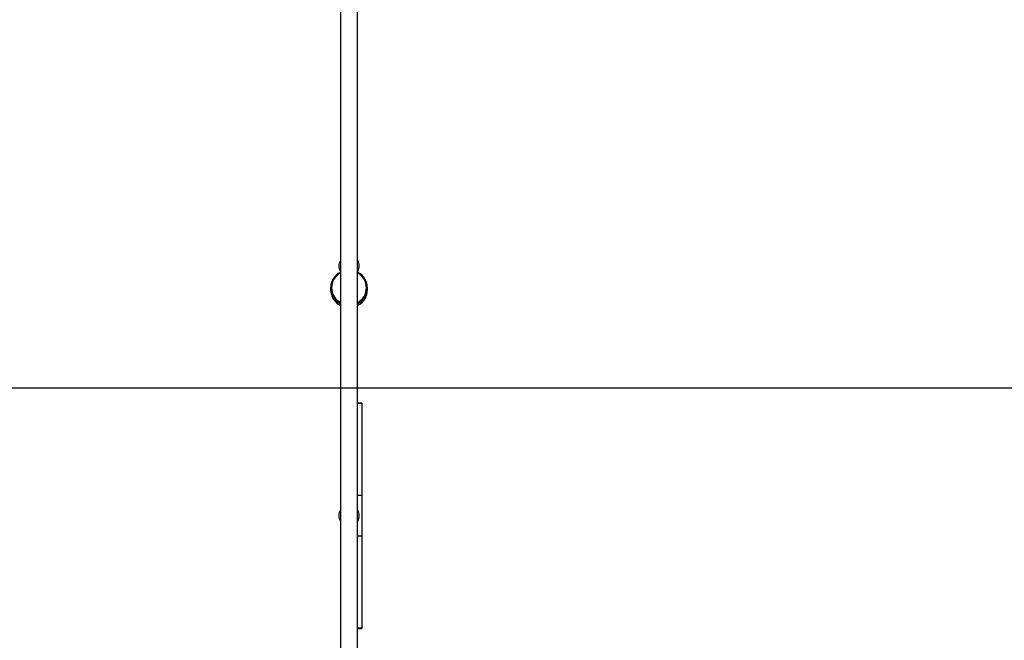
# Model space of a CAD drawing. Units: millimetres. Extents: x 1896 to 14949, y 1569 to 17451.
# Drawn here: x 8663 to 10584, y 5251 to 6463 of the extents above; entities that cross this region are included whole.
import ezdxf

# ---------------------------------------------------------------- set-up
doc = ezdxf.new("R2010")
doc.units = ezdxf.units.MM
doc.header["$LTSCALE"] = 500
doc.layers.add('WYLEWKI_BETONOWE', color=52, linetype='Continuous')

msp = doc.modelspace()

# ---------------------------------------------------------------- linework, layer by layer
at = {"color": 7, "linetype": 'Continuous', "lineweight": 25}
for p, q in [((9288.3, 6498.4), (9288.3, 4489.7)), ((9322, 4489.7), (9322, 6498.4)), ((9269.2, 5938.7), (9269.2, 5935.4)), ((9341.1, 5935.4), (9341.1, 5938.7)), ((9330.2, 5714.1), (9322, 5714.1)), ((9330.2, 5714.1), (9330.2, 5713.3)), ((9330.2, 5713.3), (9330.2, 5533.7)), ((9330.2, 5533.7), (9330.2, 5454.4)), ((9330.2, 5454.4), (9330.2, 5274.8)), ((9322, 5274.1), (9330.2, 5274.1)), ((9330.2, 5274.8), (9330.2, 5274.1))]:
    msp.add_line(p, q, dxfattribs=at)
at = {"color": 8, "linetype": 'Continuous', "lineweight": 25}
for p, q in [((9330.2, 5713.3), (9322, 5713.3)), ((9330.2, 5533.7), (9322, 5533.7)), ((9330.2, 5454.4), (9322, 5454.4)), ((9330.2, 5274.8), (9322, 5274.8))]:
    msp.add_line(p, q, dxfattribs=at)
at = {"color": 7, "linetype": 'Continuous', "lineweight": 25}
for centre, radius, start, end in [((9305.2, 5981.9), 20, 147.4051, 212.5949), ((9305.2, 5981.9), 20, 327.4051, 32.5949), ((9304.2, 5938.5), 35, 116.983, 179.7286), ((9306.3, 5938.7), 34.7, 296.8592, 63.1408), ((9304.3, 5938.9), 35, 180.3345, 242.954), ((9304.3, 5935.6), 35, 180.3345, 242.954), ((9306.1, 5935.6), 35, 297.0141, 359.6974), ((9305.2, 5494.1), 20, 147.4051, 212.5949), ((9305.2, 5494.1), 20, 327.4051, 32.5949)]:
    msp.add_arc(centre, radius, start, end, dxfattribs=at)
at = {"color": 8, "linetype": 'Continuous', "lineweight": 25}
for centre, radius, start, end in [((9304.2, 5938.9), 33, 118.8108, 179.7287), ((9306.3, 5939.1), 32.8, 298.6696, 61.3304), ((9304.3, 5939.3), 33.1, 180.3346, 241.1259)]:
    msp.add_arc(centre, radius, start, end, dxfattribs=at)
at = {"layer": 'WYLEWKI_BETONOWE'}
msp.add_line((5999.9, 5744.1), (11205.2, 5744.1), dxfattribs=at)

doc.saveas('drawing.dxf')
